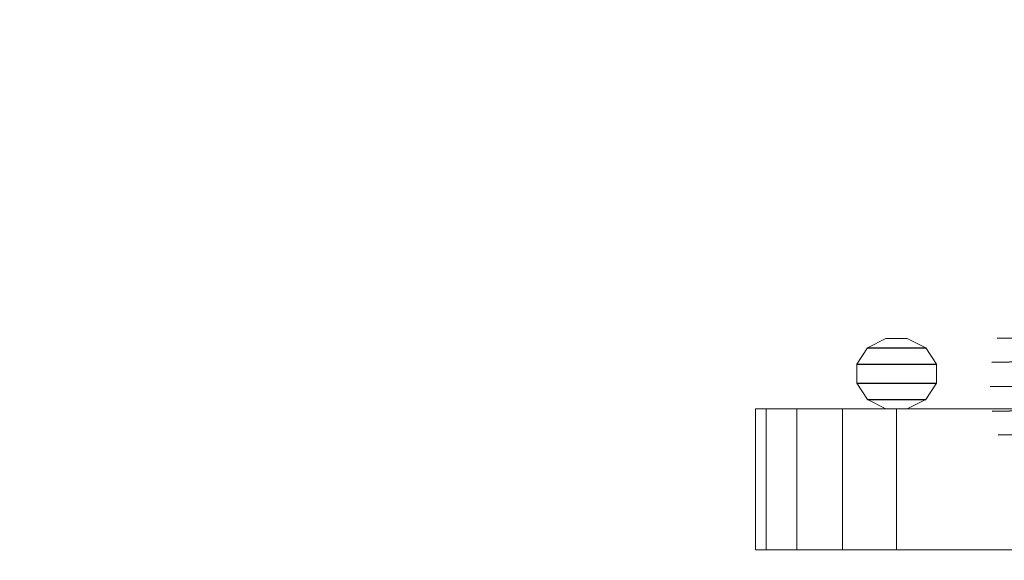
# Model space of a CAD drawing. Units: millimetres. Extents: x 0 to 13882, y -934 to 19135.
# Drawn here: x 7613 to 7683, y 6382 to 6421 of the extents above; entities that cross this region are included whole.
import ezdxf
from ezdxf import colors
from ezdxf.entities.mleader import LeaderData, LeaderLine
from ezdxf.lldxf.tags import DXFTag
from ezdxf.math import Vec2, Vec3

# ---------------------------------------------------------------- set-up
doc = ezdxf.new("R2010")
doc.units = ezdxf.units.MM
doc.header["$LTSCALE"] = 66.666667
doc.layers.add('DV3_Predeterminado', color=7, linetype='Continuous')
doc.layers.add('Predeterminado', color=7, linetype='Continuous')
tags = doc.linetypes.add('HIDDEN2', pattern=[4.7625, 3.175, -1.5875]).pattern_tags.tags
tags[6:7] = [DXFTag(74, 4), DXFTag(75, 0), DXFTag(340, '0'), DXFTag(46, 0.0), DXFTag(50, 0.0), DXFTag(44, 0.0), DXFTag(45, 0.0)]
tags[4:5] = [DXFTag(74, 4), DXFTag(75, 0), DXFTag(340, '0'), DXFTag(46, 0.0), DXFTag(50, 0.0), DXFTag(44, 0.0), DXFTag(45, 0.0)]

# ---------------------------------------------------------------- blocks, each defined once
blk = doc.blocks.new('SE2')
at = {"layer": 'DV3_Predeterminado', "color": 7, "linetype": 'HIDDEN2', "lineweight": 25}
for p, q in [((7682.306, 6397.828), (7752.53, 6398.645)), ((7673.085, 6397.147), (7677.237, 6397.147)), ((7681.926, 6396.134), (7752.149, 6396.951)), ((7672.324, 6395.982), (7677.997, 6395.982)), ((7681.81, 6394.389), (7752.036, 6395.206)), ((7672.324, 6394.637), (7677.997, 6394.637)), ((7673.085, 6393.473), (7677.237, 6393.473)), ((7681.965, 6392.648), (7752.191, 6393.465)), ((7682.387, 6390.963), (7752.61, 6391.78))]:
    blk.add_line(p, q, dxfattribs=at)
at = {"layer": 'DV3_Predeterminado', "color": 7, "linetype": 'Continuous', "lineweight": 18}
for p, q in [((7674.4, 6397.819), (7673.085, 6397.147)), ((7675.921, 6397.819), (7674.4, 6397.819)), ((7677.237, 6397.147), (7675.921, 6397.819)), ((7673.085, 6397.147), (7672.324, 6395.982)), ((7677.997, 6395.982), (7677.237, 6397.147)), ((7672.324, 6395.982), (7672.324, 6394.637)), ((7677.997, 6394.637), (7677.997, 6395.982)), ((7672.324, 6394.637), (7673.085, 6393.473)), ((7677.997, 6394.637), (7677.237, 6393.473)), ((7665.888, 6392.801), (7665.124, 6392.801)), ((7665.124, 6382.764), (7665.124, 6392.801)), ((7668.064, 6392.801), (7665.888, 6392.801)), ((7665.888, 6392.801), (7665.888, 6382.764)), ((7671.32, 6392.801), (7668.064, 6392.801)), ((7668.064, 6392.801), (7668.064, 6382.764)), ((7675.161, 6392.801), (7671.32, 6392.801)), ((7671.32, 6382.764), (7671.32, 6392.801)), ((7673.085, 6393.473), (7674.4, 6392.801)), ((7705.272, 6392.801), (7675.161, 6392.801)), ((7675.161, 6382.764), (7675.161, 6392.801)), ((7677.237, 6393.473), (7675.921, 6392.801)), ((7665.124, 6382.764), (7665.888, 6382.764)), ((7665.888, 6382.764), (7668.064, 6382.764)), ((7668.064, 6382.764), (7671.32, 6382.764)), ((7671.32, 6382.764), (7675.161, 6382.764)), ((7675.161, 6382.764), (7705.272, 6382.764))]:
    blk.add_line(p, q, dxfattribs=at)
blk = doc.blocks.new('_DOT')
at = {"color": 0, "linetype": 'ByBlock', "lineweight": -2}
blk.add_line((-0.5, 0), (-1, 0), dxfattribs=at)
at = {"color": 0, "linetype": 'ByBlock', "const_width": 0.5}
blk.add_lwpolyline([(-0.25, 0, 1), (0.25, 0, 1)], format="xyb", close=True, dxfattribs=at)

msp = doc.modelspace()

# ---------------------------------------------------------------- block references
at = {"layer": 'Predeterminado'}
msp.add_blockref('SE2', (0, 0), dxfattribs=at)

# ---------------------------------------------------------------- leaders
at = {"layer": 'Predeterminado', "color": 7, "linetype": 'Continuous', "lineweight": 35}
ml = msp.add_multileader_mtext('Standard', dxfattribs=at)
ml.set_content('{\\pxsm0.9;\\fSolid Edge ANSI|b1||i0||c0|p34;\\W1.;Odin\\P}', color=256)
ml.set_leader_properties()
ml.set_arrow_properties(name='DOT')
ml.build(insert=Vec2(0, 0))
ml.multileader.update_dxf_attribs({"leader_type": 0, "dogleg_length": 0, "arrow_head_size": 320})
ctx = ml.context
ctx.base_point, ctx.char_height, ctx.arrow_head_size, ctx.landing_gap_size = Vec3(6894.487, 18613.469), 320, 320, 112
ctx.text_align_type = 1
notes = []
notes.append((ctx, [(0, (0, 0, 0), (0, 0), (1, 0), 1, [])]))
ctx.mtext.insert, ctx.mtext.alignment = Vec3(7295.286, 18776.672), 2
ml = msp.add_multileader_mtext('Standard', dxfattribs=at)
ml.set_content('{\\pxsm0.9;\\fSolid Edge ANSI|b0||i0||c0|p34;\\W1.;JL17D\\P}', color=256)
ml.set_leader_properties()
ml.set_arrow_properties(name='DOT')
ml.build(insert=Vec2(0, 0))
ml.multileader.update_dxf_attribs({"leader_type": 0, "dogleg_length": 0, "arrow_head_size": 200})
ctx = ml.context
ctx.base_point, ctx.char_height, ctx.arrow_head_size, ctx.landing_gap_size = Vec3(6986.602, 18162.207), 200, 200, 70
ctx.text_align_type = 1
notes.append((ctx, [(0, (0, 0, 0), (0, 0), (1, 0), 1, [])]))
ctx.mtext.insert, ctx.mtext.alignment = Vec3(7319.533, 18263.108), 2
for ctx, leaders in notes:
    for number, flags, end, landing, length, lines in leaders:
        leader = LeaderData()
        leader.index, (leader.has_last_leader_line, leader.has_dogleg_vector, leader.attachment_direction) = number, flags
        leader.last_leader_point, leader.dogleg_vector, leader.dogleg_length = Vec3(end), Vec3(landing), length
        for number, points, colour, breaks in lines:
            line = LeaderLine()
            line.index, line.vertices, line.color, line.breaks = number, Vec3.list(points), colors.encode_raw_color(colour), breaks
            leader.lines.append(line)
        ctx.leaders.append(leader)

doc.saveas('drawing.dxf')
